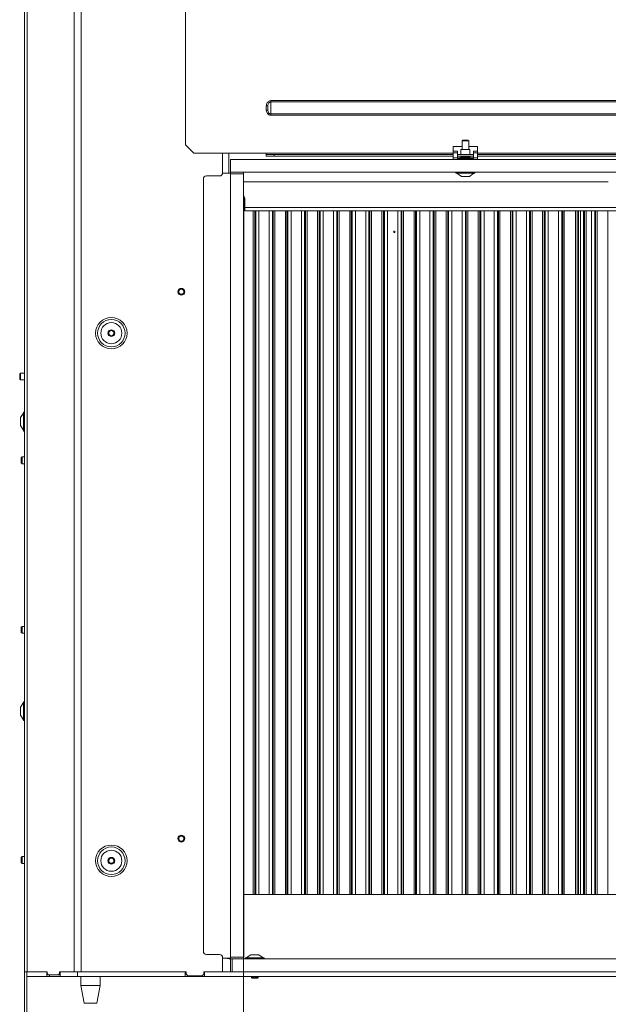
# Model space of a CAD drawing. Extents: x 5572 to 9506, y -2525 to 2952.
# Drawn here: x 8638 to 9005, y 185 to 797 of the extents above; entities that cross this region are included whole.
import ezdxf

# ---------------------------------------------------------------- set-up
doc = ezdxf.new("R2010")
doc.units = 0
doc.header["$LTSCALE"] = 5
doc.layers.add('Bemaßungen(Brunner)', color=7, linetype='Continuous', lineweight=25)
doc.styles.add('Brunner 2014', font='arial.ttf', dxfattribs={"height": 35})
doc.dimstyles.new('Brunner 2014', dxfattribs={"dimscale": 5, "dimtxt": 35, "dimasz": 5, "dimexe": 3.175, "dimexo": 0, "dimgap": 0.762, "dimtad": 1, "dimdec": 0, "dimrnd": 1e-08, "dimtxsty": 'Brunner 2014', "dimcen": 0.09, "dimdle": 10, "dimclrd": 7, "dimclre": 7, "dimclrt": 7, "dimadec": 1, "dimazin": 2, "dimtfac": 0.666667, "dimtdec": 0, "dimtmove": 0, "dimatfit": 3, "dimldrblk": 'Filled-1', "dimfxl": 1, "dimtolj": 1, "dimlwd": 5, "dimlwe": 5, "dimarcsym": 0})

# ---------------------------------------------------------------- blocks, each defined once
blk = doc.blocks.new('*D210')
at = {"layer": 'Bemaßungen(Brunner)', "color": 7, "linetype": 'Continuous', "lineweight": 5}
for p, q in [((8777.7, 214.42), (8777.7, -135.86)), ((9347.7, 205.38), (9347.7, -135.86)), ((8802.7, -119.98), (9322.7, -119.98))]:
    blk.add_line(p, q, dxfattribs=at)
at = {"layer": 'Bemaßungen(Brunner)', "color": 7, "lineweight": 5}
for points in [[(8802.7, -115.82), (8802.7, -124.15), (8777.7, -119.98)], [(9322.7, -115.82), (9322.7, -124.15), (9347.7, -119.98)]]:
    blk.add_solid(points, dxfattribs=at)
at = {"layer": 'Defpoints', "color": 0, "lineweight": 5}
for p in [(8777.7, 214.42), (9347.7, 205.38), (9347.7, -119.98)]:
    blk.add_point(p, dxfattribs=at)
at = {"layer": 'Bemaßungen(Brunner)', "color": 7, "lineweight": 5, "insert": (9062.7, -98.3), "char_height": 35, "attachment_point": 5, "style": 'Brunner 2014'}
blk.add_mtext('\\A1;570', dxfattribs=at)
blk = doc.blocks.new('Filled-1')
at = {"color": 0}
for p, q in [((0, 0), (-1, 0.167)), ((-1, 0.167), (-1, -0.167)), ((-1, 0), (0, 0)), ((-1, -0.167), (0, 0))]:
    blk.add_line(p, q, dxfattribs=at)
at = {"color": 0, "flags": 128}
blk.add_lwpolyline([(-1, -0.167), (0, 0), (-1, 0.167), (-1, -0.167)], dxfattribs=at)
at = {"color": 0}
blk.add_solid([(-1, -0.167), (0, 0), (-1, 0.167), (-1, -0.167)], dxfattribs=at)

msp = doc.modelspace()

# ---------------------------------------------------------------- linework, layer by layer
at = {"color": 7, "linetype": 'Continuous', "lineweight": 0}
for p, q in [((8641.49, 1243.38), (8641.49, 205.38)), ((8643.24, 1243.38), (8643.24, 205.38)), ((8672.46, 1243.38), (8672.46, 205.38)), ((8676.7, 1243.38), (8676.7, 205.38)), ((8741.7, 719.38), (8741.7, 1245.38)), ((8794.7, 746.95), (8794.7, 746.12)), ((9250.7, 746.95), (8794.7, 746.95)), ((8792.79, 743.67), (8791.83, 743.79)), ((8792.79, 741.09), (8791.83, 740.96)), ((8794.7, 746.12), (9250.7, 746.12)), ((8794.7, 738.64), (8794.7, 746.12)), ((9250.7, 738.64), (8794.7, 738.64)), ((8794.7, 738.64), (8794.7, 737.81)), ((8794.7, 737.81), (9250.7, 737.81)), ((8913.6, 721.88), (8914.1, 722.38)), ((8917.3, 722.38), (8914.1, 722.38)), ((8917.3, 722.38), (8917.8, 721.88)), ((8746.7, 714.38), (8741.7, 719.38)), ((8908.2, 718.38), (8913.6, 718.38)), ((8908.2, 715.57), (8908.2, 718.38)), ((8912.9, 713.38), (8912.9, 716.48)), ((8912.9, 716.48), (8918.5, 716.48)), ((8913.6, 716.48), (8913.6, 721.88)), ((8917.8, 721.88), (8913.6, 721.88)), ((8917.8, 721.88), (8917.8, 716.48)), ((8917.8, 718.38), (8923.2, 718.38)), ((8918.5, 716.48), (8918.5, 713.38)), ((8923.2, 715.57), (8923.2, 718.38)), ((8791.7, 714.38), (8746.7, 714.38)), ((8764.72, 714.38), (8764.72, 702.13)), ((8768.6, 714.38), (8768.6, 701.88)), ((8908.2, 714.38), (8791.7, 714.38)), ((8791.7, 713.38), (8791.7, 714.38)), ((8796.7, 713.38), (8791.7, 713.38)), ((8791.7, 713.38), (8791.7, 712.38)), ((8791.7, 712.38), (8796.7, 712.38)), ((8796.7, 712.38), (8796.7, 713.38)), ((8796.7, 713.38), (8908.2, 713.38)), ((8796.7, 712.38), (8908.2, 712.38)), ((8908.2, 715.57), (8910.7, 715.57)), ((8908.2, 715.57), (8908.2, 714.57)), ((8908.2, 714.57), (8910.7, 714.57)), ((8908.2, 714.57), (8908.2, 711.38)), ((8908.2, 711.38), (8910.7, 711.38)), ((8908.2, 710.38), (8908.2, 711.38)), ((8910.7, 715.57), (8910.7, 714.57)), ((8910.7, 714.57), (8910.7, 711.38)), ((8910.7, 713.38), (8920.7, 713.38)), ((8910.7, 712.38), (8920.7, 712.38)), ((8910.7, 711.48), (8910.8, 711.48)), ((8910.7, 711.38), (8910.7, 710.88)), ((8910.7, 711), (8910.8, 711)), ((8913.6, 710.97), (8910.7, 710.97)), ((8920.7, 710.88), (8910.7, 710.88)), ((8920.6, 711.48), (8910.8, 711.48)), ((8910.8, 711), (8910.8, 711.48)), ((8910.8, 711), (8920.6, 711)), ((8912.9, 711.98), (8912.9, 712.38)), ((8913.6, 710.88), (8913.6, 711)), ((8917.8, 711), (8917.8, 710.88)), ((8920.7, 710.97), (8917.8, 710.97)), ((8918.5, 712.38), (8918.5, 711.98)), ((8920.6, 711.48), (8920.6, 711)), ((8920.6, 711.48), (8920.7, 711.48)), ((8920.6, 711), (8920.7, 711)), ((8920.7, 715.57), (8923.2, 715.57)), ((8920.7, 714.57), (8920.7, 715.57)), ((8920.7, 714.57), (8923.2, 714.57)), ((8920.7, 711.38), (8920.7, 714.57)), ((8920.7, 711.38), (8923.2, 711.38)), ((8920.7, 710.88), (8920.7, 711.38)), ((8923.2, 714.57), (8923.2, 715.57)), ((8923.2, 711.38), (8923.2, 714.57)), ((9238.2, 714.38), (8923.2, 714.38)), ((8923.2, 713.38), (9238.2, 713.38)), ((8923.2, 712.38), (9238.2, 712.38)), ((8923.2, 711.38), (8923.2, 710.38)), ((8752.72, 218.13), (8752.72, 698.13)), ((8754.72, 700.13), (8762.72, 700.13)), ((8764.7, 701.88), (8769.7, 701.88)), ((8909.8, 701.83), (8909.8, 702.38)), ((8921.6, 701.83), (8909.8, 701.83)), ((8913.2, 699.88), (8910.4, 701.83)), ((8918.2, 699.88), (8913.2, 699.88)), ((8921, 701.83), (8918.2, 699.88)), ((8921.6, 702.38), (8921.6, 701.83)), ((8777.7, 696.49), (9004.6, 696.49)), ((8777.99, 215.12), (8777.99, 687.36)), ((8778.55, 685.38), (8778.55, 680.49)), ((8778.55, 680.49), (8778.55, 678.38)), ((9021.6, 678.38), (8778.55, 678.38)), ((8985.99, 253.38), (8985.99, 678.38)), ((8638.49, 576.98), (8638.99, 577.48)), ((8638.49, 576.98), (8638.49, 575.39)), ((8638.99, 577.48), (8641.49, 577.48)), ((8638.99, 577.48), (8638.99, 575.39)), ((8638.49, 575.39), (8638.49, 573.78)), ((8638.99, 573.28), (8638.49, 573.78)), ((8638.99, 575.39), (8638.99, 573.28)), ((8641.49, 573.28), (8638.99, 573.28)), ((8638.99, 549.88), (8640.94, 552.68)), ((8640.94, 553.28), (8641.49, 553.28)), ((8640.94, 552.99), (8640.94, 553.28)), ((8640.94, 541.48), (8640.94, 552.99)), ((8638.99, 549.76), (8638.99, 549.88)), ((8638.99, 544.88), (8638.99, 549.76)), ((8640.94, 542.08), (8638.99, 544.88)), ((8641.49, 541.48), (8640.94, 541.48)), ((8639.49, 524.94), (8639.99, 525.44)), ((8639.49, 524.94), (8639.49, 522.54)), ((8639.49, 522.54), (8639.49, 521.74)), ((8639.99, 521.24), (8639.49, 521.74)), ((8639.99, 525.44), (8641.49, 525.44)), ((8639.99, 525.44), (8639.99, 522.29)), ((8639.99, 522.29), (8639.99, 521.24)), ((8641.49, 521.24), (8639.99, 521.24)), ((8639.49, 419.53), (8639.99, 420.03)), ((8639.49, 419.53), (8639.49, 416.33)), ((8639.99, 415.83), (8639.49, 416.33)), ((8639.99, 420.03), (8641.49, 420.03)), ((8639.99, 420.03), (8639.99, 415.83)), ((8641.49, 415.83), (8639.99, 415.83)), ((8638.99, 369.88), (8640.94, 372.68)), ((8638.99, 369.76), (8638.99, 369.88)), ((8638.99, 364.88), (8638.99, 369.76)), ((8640.94, 373.28), (8641.49, 373.28)), ((8640.94, 372.99), (8640.94, 373.28)), ((8640.94, 361.48), (8640.94, 372.99)), ((8640.94, 362.08), (8638.99, 364.88)), ((8641.49, 361.48), (8640.94, 361.48)), ((8639.49, 276.47), (8639.99, 276.97)), ((8639.49, 276.47), (8639.49, 273.27)), ((8639.99, 276.97), (8641.49, 276.97)), ((8639.99, 276.97), (8639.99, 272.77)), ((8639.99, 272.77), (8639.49, 273.27)), ((8641.49, 272.77), (8639.99, 272.77)), ((9205.49, 253.38), (8777.99, 253.38)), ((8762.72, 216.13), (8754.72, 216.13)), ((8779.4, 213.93), (8782.2, 215.88)), ((8782.2, 215.88), (8787.2, 215.88)), ((8787.2, 215.88), (8790, 213.93)), ((8764.72, 214.13), (8764.72, 205.38)), ((8764.72, 213.88), (8769.7, 213.88)), ((8765.23, 213.88), (8769.7, 213.41)), ((8768.89, 213.47), (8768.87, 213.49)), ((8778.8, 213.38), (8778.8, 213.93)), ((8778.8, 213.93), (8790.6, 213.93)), ((8790.6, 213.93), (8790.6, 213.38)), ((8641.49, 205.38), (8643.24, 205.38)), ((8641.49, 205.38), (8641.49, 200.38)), ((8642.99, 205.38), (8642.99, 202.38)), ((8642.99, 202.38), (8655.28, 202.38)), ((8642.99, 202.38), (8642.99, 199.38)), ((8655.49, 205.38), (8643.24, 205.38)), ((8655.28, 202.38), (8655.28, 205.38)), ((8657.04, 202.38), (8655.28, 202.38)), ((8655.49, 204.38), (8655.49, 205.38)), ((8656.19, 203.38), (8655.49, 204.38)), ((8662.56, 203.38), (8656.19, 203.38)), ((8657.04, 202.38), (8657.04, 203.38)), ((8663.76, 202.38), (8657.04, 202.38)), ((8663.27, 204.38), (8662.56, 203.38)), ((8662.56, 203.38), (8663.76, 203.38)), ((8672.46, 205.38), (8663.27, 205.38)), ((8663.27, 205.38), (8663.27, 204.38)), ((8663.76, 204.38), (8663.27, 204.38)), ((8663.76, 202.38), (8663.76, 205.38)), ((8663.76, 202.38), (8674.49, 202.38)), ((8672.46, 205.38), (8676.7, 205.38)), ((8674.49, 202.38), (8674.49, 205.38)), ((8741.49, 202.38), (8674.49, 202.38)), ((8676.49, 196.88), (8676.49, 202.38)), ((8741.99, 205.38), (8676.7, 205.38)), ((8688.49, 202.38), (8688.49, 196.88)), ((8741.49, 202.38), (8741.49, 205.38)), ((8753.49, 202.38), (8741.49, 202.38)), ((8741.99, 203.88), (8741.99, 205.38)), ((8742.99, 202.88), (8741.99, 203.88)), ((8751.99, 202.88), (8742.99, 202.88)), ((8752.99, 203.88), (8751.99, 202.88)), ((8764.72, 205.38), (8752.99, 205.38)), ((8752.99, 205.38), (8752.99, 203.88)), ((8753.49, 202.38), (8753.49, 205.38)), ((9283.49, 202.38), (8753.49, 202.38)), ((8769.7, 205.38), (8764.72, 205.38)), ((8782.6, 201.88), (8782.6, 202.38)), ((8786.8, 202.38), (8786.8, 201.88)), ((8641.49, 200.38), (8641.49, 90.38)), ((8642.99, 88.38), (8642.99, 199.38)), ((8678.49, 185.88), (8676.49, 196.88)), ((8676.49, 196.88), (8688.49, 196.88)), ((8688.49, 196.88), (8686.49, 185.88)), ((8783.1, 201.38), (8782.6, 201.88)), ((8782.6, 201.88), (8786.8, 201.88)), ((8783.1, 201.38), (8786.3, 201.38)), ((8786.8, 201.88), (8786.3, 201.38)), ((8678.49, 185.88), (8686.49, 185.88))]:
    msp.add_line(p, q, dxfattribs=at)
at = {"color": 30, "linetype": 'Continuous', "lineweight": 0}
for p, q in [((8769.7, 702.38), (8769.7, 710.38)), ((9342.7, 710.38), (8769.7, 710.38)), ((8769.7, 702.38), (8769.7, 701.38)), ((9342.7, 702.38), (8769.7, 702.38)), ((8769.7, 701.38), (8777.7, 701.38)), ((8769.7, 701.38), (8769.7, 214.38)), ((8777.7, 701.38), (8777.7, 702.38)), ((8777.7, 701.38), (8777.7, 214.38)), ((8777.7, 214.38), (8769.7, 214.38)), ((8769.7, 214.38), (8769.7, 213.38)), ((8777.7, 213.38), (8777.7, 214.38)), ((8769.7, 213.38), (8769.7, 205.38)), ((8770.7, 213.38), (8769.7, 213.38)), ((8770.7, 205.38), (8770.7, 213.38)), ((8770.7, 213.38), (9342.7, 213.38)), ((8769.7, 205.38), (8770.7, 205.38)), ((8770.7, 205.38), (9342.7, 205.38))]:
    msp.add_line(p, q, dxfattribs=at)
at = {"color": 8, "linetype": 'Continuous', "lineweight": 0}
for p, q in [((8912.9, 711.98), (8918.5, 711.98)), ((9020.6, 680.49), (8778.55, 680.49)), ((8783.75, 678.38), (8783.75, 253.38)), ((8784.74, 253.38), (8784.74, 678.38)), ((8785.3, 678.38), (8785.3, 253.38)), ((8787.29, 253.38), (8787.29, 678.38)), ((8793.69, 678.38), (8793.69, 253.38)), ((8795.67, 253.38), (8795.67, 678.38)), ((8796.23, 678.38), (8796.23, 253.38)), ((8797.23, 253.38), (8797.23, 678.38)), ((8803.75, 678.38), (8803.75, 253.38)), ((8804.74, 253.38), (8804.74, 678.38)), ((8805.3, 678.38), (8805.3, 253.38)), ((8807.29, 253.38), (8807.29, 678.38)), ((8813.69, 678.38), (8813.69, 253.38)), ((8815.67, 253.38), (8815.67, 678.38)), ((8816.23, 678.38), (8816.23, 253.38)), ((8817.23, 253.38), (8817.23, 678.38)), ((8823.75, 678.38), (8823.75, 253.38)), ((8824.74, 253.38), (8824.74, 678.38)), ((8825.3, 678.38), (8825.3, 253.38)), ((8827.29, 253.38), (8827.29, 678.38)), ((8833.69, 678.38), (8833.69, 253.38)), ((8835.67, 253.38), (8835.67, 678.38)), ((8836.23, 678.38), (8836.23, 253.38)), ((8837.23, 253.38), (8837.23, 678.38)), ((8843.75, 678.38), (8843.75, 253.38)), ((8844.74, 253.38), (8844.74, 678.38)), ((8845.3, 678.38), (8845.3, 253.38)), ((8847.29, 253.38), (8847.29, 678.38)), ((8853.69, 678.38), (8853.69, 253.38)), ((8855.67, 253.38), (8855.67, 678.38)), ((8856.23, 678.38), (8856.23, 253.38)), ((8857.23, 253.38), (8857.23, 678.38)), ((8863.75, 678.38), (8863.75, 253.38)), ((8864.74, 253.38), (8864.74, 678.38)), ((8865.3, 678.38), (8865.3, 253.38)), ((8867.29, 253.38), (8867.29, 678.38)), ((8873.69, 678.38), (8873.69, 253.38)), ((8875.67, 253.38), (8875.67, 678.38)), ((8876.23, 678.38), (8876.23, 253.38)), ((8877.23, 253.38), (8877.23, 678.38)), ((8883.75, 678.38), (8883.75, 253.38)), ((8884.74, 253.38), (8884.74, 678.38)), ((8885.3, 678.38), (8885.3, 253.38)), ((8887.29, 253.38), (8887.29, 678.38)), ((8893.69, 678.38), (8893.69, 253.38)), ((8895.67, 253.38), (8895.67, 678.38)), ((8896.23, 678.38), (8896.23, 253.38)), ((8897.23, 253.38), (8897.23, 678.38)), ((8903.75, 678.38), (8903.75, 253.38)), ((8904.74, 253.38), (8904.74, 678.38)), ((8905.3, 678.38), (8905.3, 253.38)), ((8907.29, 253.38), (8907.29, 678.38)), ((8913.69, 678.38), (8913.69, 253.38)), ((8915.67, 253.38), (8915.67, 678.38)), ((8916.23, 678.38), (8916.23, 253.38)), ((8917.23, 253.38), (8917.23, 678.38)), ((8923.75, 678.38), (8923.75, 253.38)), ((8924.74, 253.38), (8924.74, 678.38)), ((8925.3, 678.38), (8925.3, 253.38)), ((8927.29, 253.38), (8927.29, 678.38)), ((8933.69, 678.38), (8933.69, 253.38)), ((8935.67, 253.38), (8935.67, 678.38)), ((8936.23, 678.38), (8936.23, 253.38)), ((8937.23, 253.38), (8937.23, 678.38)), ((8943.75, 678.38), (8943.75, 253.38)), ((8944.74, 253.38), (8944.74, 678.38)), ((8945.3, 678.38), (8945.3, 253.38)), ((8947.29, 253.38), (8947.29, 678.38)), ((8953.69, 678.38), (8953.69, 253.38)), ((8955.67, 253.38), (8955.67, 678.38)), ((8956.23, 678.38), (8956.23, 253.38)), ((8957.23, 253.38), (8957.23, 678.38)), ((8963.75, 678.38), (8963.75, 253.38)), ((8964.74, 253.38), (8964.74, 678.38)), ((8965.3, 678.38), (8965.3, 253.38)), ((8967.29, 253.38), (8967.29, 678.38)), ((8973.69, 678.38), (8973.69, 253.38)), ((8975.67, 253.38), (8975.67, 678.38)), ((8976.23, 678.38), (8976.23, 253.38)), ((8977.23, 253.38), (8977.23, 678.38)), ((8984.25, 678.38), (8984.25, 253.38)), ((8985.24, 253.38), (8985.24, 678.38)), ((8987.24, 678.38), (8987.24, 253.38)), ((8989.23, 253.38), (8989.23, 678.38)), ((8989.89, 678.38), (8989.89, 253.38)), ((8990.89, 253.38), (8990.89, 678.38)), ((8994.19, 678.38), (8994.19, 253.38)), ((8996.17, 253.38), (8996.17, 678.38)), ((8996.73, 678.38), (8996.73, 253.38)), ((8997.73, 253.38), (8997.73, 678.38)), ((9004.25, 678.38), (9004.25, 253.38)), ((8777.7, 215.12), (8777.99, 215.12)), ((8768.89, 213.49), (8768.89, 213.47))]:
    msp.add_line(p, q, dxfattribs=at)
at = {"color": 7, "linetype": 'Continuous', "lineweight": 0}
for centre, radius in [((8871.49, 665.38), 0.488), ((8739.02, 628.13), 2.1), ((8739.02, 628.13), 1.6), ((8695.49, 602.38), 9.78), ((8695.49, 602.38), 8.55), ((8695.49, 602.38), 6.55), ((8695.49, 602.38), 2.1), ((8695.49, 602.38), 1.6), ((8739.02, 288.13), 2.1), ((8739.02, 288.13), 1.6), ((8695.49, 274.38), 9.78), ((8695.49, 274.38), 8.55), ((8695.49, 274.38), 6.55), ((8695.49, 274.38), 2.1), ((8695.49, 274.38), 1.6)]:
    msp.add_circle(centre, radius, dxfattribs=at)
for centre, radius, start, end in [((8912.4, 711.98), 0.5, 270, 0), ((8919, 711.98), 0.5, 180, 270), ((8754.72, 698.13), 2, 90, 180), ((8762.72, 702.13), 2, 270, 0), ((8774.8, 685.38), 3.75, 360, 39.35862), ((8754.72, 218.13), 2, 180, 270), ((8762.72, 214.13), 2, 0, 90), ((8776.99, 215.12), 1, 315.55457, 0)]:
    msp.add_arc(centre, radius, start, end, dxfattribs=at)
at = {"color": 7, "linetype": 'Continuous', "lineweight": 0, "extrusion": (0, 0, -1)}
msp.add_ellipse((8769.89, 213.48), major_axis=(-1, 0), ratio=0.105104, start_param=4.899974, end_param=6.178466, dxfattribs=at)
at = {"color": 7, "linetype": 'Continuous', "lineweight": 0}
for points, knots in [([(8794.7, 746.95), (8794.41, 746.92), (8793.84, 746.86), (8793.06, 746.41), (8792.39, 745.67), (8791.98, 744.75), (8791.87, 744.07), (8791.83, 743.79)], [0, 0, 0, 0, 0.184373, 0.368507, 0.558345, 0.820276, 1, 1, 1, 1]), ([(8791.83, 743.79), (8791.83, 743.79), (8791.77, 743.32), (8791.72, 742.37), (8791.79, 741.43), (8791.83, 740.96)], [0, 0, 0, 0, 0.004396, 0.500006, 1, 1, 1, 1]), ([(8791.83, 740.96), (8791.95, 740.38), (8792.13, 739.47), (8792.91, 738.47), (8793.75, 737.91), (8794.39, 737.84), (8794.7, 737.81)], [0, 0, 0, 0, 0.374974, 0.587861, 0.801781, 1, 1, 1, 1]), ([(8792.79, 743.67), (8792.82, 743.9), (8792.88, 744.44), (8793.14, 745.16), (8793.6, 745.72), (8794.12, 746.05), (8794.51, 746.09), (8794.7, 746.12)], [0, 0, 0, 0, 0.205418, 0.478241, 0.661476, 0.832261, 1, 1, 1, 1]), ([(8794.7, 738.64), (8794.49, 738.66), (8794.06, 738.72), (8793.49, 739.13), (8793.03, 739.82), (8792.85, 740.51), (8792.8, 740.98), (8792.79, 741.09)], [0, 0, 0, 0, 0.180223, 0.379398, 0.587945, 0.904737, 1, 1, 1, 1])]:
    msp.add_open_spline(points, degree=3, knots=knots, dxfattribs=at)
msp.add_open_spline([(8792.79, 741.09), (8792.76, 741.52), (8792.71, 742.38), (8792.76, 743.24), (8792.79, 743.67)], degree=3, dxfattribs=at)

# ---------------------------------------------------------------- dimensions: what is measured, and where the dimension line sits
at = {"layer": 'Bemaßungen(Brunner)', "lineweight": 5}
dim = msp.add_linear_dim(base=(9347.7, -119.98), p1=(8777.7, 214.42), p2=(9347.7, 205.38), dimstyle='Brunner 2014', dxfattribs=at)
dim.commit()
dim.dimension.update_dxf_attribs({"geometry": '*D210', "text_midpoint": (9062.7, -98.3)})

doc.saveas('drawing.dxf')
